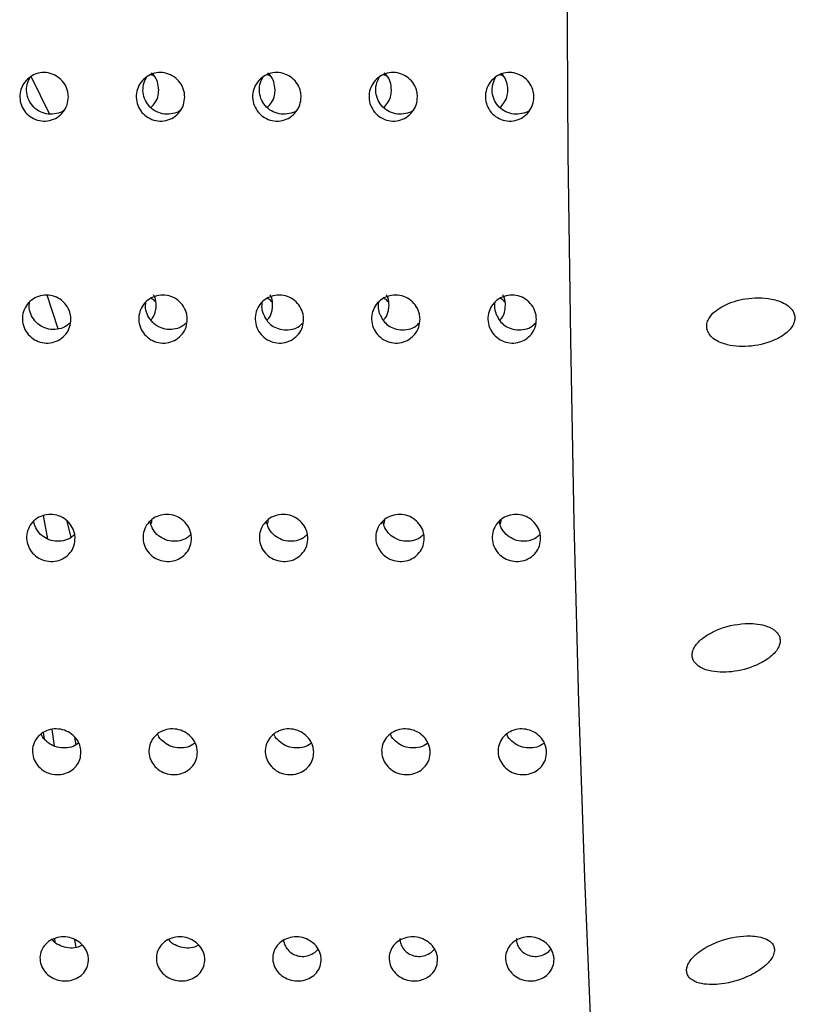
# Model space of a CAD drawing. Units: millimetres. Extents: x 0 to 420, y 0 to 297.
# Drawn here: x 132 to 133, y 141 to 142 of the extents above; entities that cross this region are included whole.
import ezdxf

# ---------------------------------------------------------------- set-up
doc = ezdxf.new("R2010")
doc.units = ezdxf.units.MM
doc.linetypes.add('SLD-Continua', pattern=[0])

msp = doc.modelspace()

# ---------------------------------------------------------------- linework, layer by layer
at = {"color": 7, "linetype": 'SLD-Continua', "lineweight": 25}
for p, q in [((131.93483, 142.14722), (131.95398, 142.10848)), ((131.96296, 141.88768), (131.95169, 141.92232)), ((132.17708, 141.89659), (132.17726, 141.89695)), ((131.94753, 141.69598), (131.95203, 141.6719)), ((131.97608, 141.67351), (131.9721, 141.69014)), ((132.05889, 141.68994), (132.0577, 141.69099)), ((132.17843, 141.68994), (132.17724, 141.69099)), ((132.29797, 141.68994), (132.29678, 141.69099)), ((132.41752, 141.68994), (132.41633, 141.69099)), ((131.94891, 141.46655), (131.94792, 141.47313)), ((131.95618, 141.47614), (131.95872, 141.45932)), ((131.98121, 141.46058), (131.9798, 141.46814)), ((131.95903, 141.26146), (131.9595, 141.2577)), ((131.98126, 141.25227), (131.98006, 141.26017)), ((132.19459, 141.25806), (132.19509, 141.26078))]:
    msp.add_line(p, q, dxfattribs=at)
at = {"color": 7, "linetype": 'SLD-Continua', "lineweight": 25, "flags": 128}
msp.add_lwpolyline([(132.72716, 139.71963), (132.71554, 139.71626), (132.69874, 139.7233), (132.68204, 139.74439), (132.66551, 139.77942), (132.64925, 139.82819), (132.63334, 139.89045), (132.61787, 139.96587), (132.60292, 140.05405), (132.58858, 140.1545), (132.57491, 140.26671), (132.56199, 140.39006), (132.54989, 140.5239), (132.53868, 140.66752), (132.5284, 140.82015), (132.51913, 140.98097), (132.51091, 141.14914), (132.50377, 141.32374), (132.49777, 141.50385), (132.49293, 141.68851), (132.48927, 141.87673), (132.48682, 142.06752), (132.4856, 142.25984), (132.4856, 142.45267), (132.48682, 142.645), (132.48927, 142.83578), (132.49293, 143.024), (132.49777, 143.20866), (132.50377, 143.38877), (132.51091, 143.56338), (132.51913, 143.73154), (132.5284, 143.89236), (132.53868, 144.04499), (132.54989, 144.18861), (132.56199, 144.32245), (132.57491, 144.44581), (132.58858, 144.55801), (132.60292, 144.65847), (132.61787, 144.74664), (132.63334, 144.82206), (132.64925, 144.88432), (132.66551, 144.9331), (132.68204, 144.96812), (132.69874, 144.98921), (132.71554, 144.99626), (132.72716, 144.99289)], dxfattribs=at)
at = {"color": 7, "linetype": 'SLD-Continua', "lineweight": 25}
for points, knots in [([(131.97328, 142.12616), (131.97303, 142.12336), (131.97252, 142.11777), (131.96829, 142.11031), (131.96201, 142.10465), (131.95414, 142.10141), (131.94564, 142.10096), (131.93744, 142.10335), (131.93048, 142.10832), (131.92552, 142.11529), (131.92316, 142.1235), (131.92363, 142.132), (131.9269, 142.13985), (131.93259, 142.14616), (131.94006, 142.15021), (131.94847, 142.15156), (131.95686, 142.15003), (131.96431, 142.14582), (131.96991, 142.13939), (131.97284, 142.13245), (131.97316, 142.12791), (131.97328, 142.12616)], [0, 0, 0, 0, 0.053688, 0.1073646, 0.16107, 0.2147475, 0.2684512, 0.3221322, 0.3758039, 0.4295065, 0.4831894, 0.5368757, 0.5905717, 0.6442428, 0.6979541, 0.751643, 0.8053105, 0.8590062, 0.9126869, 0.9663843, 1, 1, 1, 1]), ([(131.96874, 142.11207), (131.96873, 142.11206), (131.96667, 142.11017), (131.96095, 142.10856), (131.95263, 142.10789), (131.94438, 142.11034), (131.93742, 142.11528), (131.93246, 142.12227), (131.93013, 142.13045), (131.93047, 142.13902), (131.93297, 142.14402), (131.93422, 142.14651)], [0, 0, 0, 0, 0.0010679, 0.1260244, 0.2510409, 0.3760039, 0.5010008, 0.6259743, 0.7509624, 0.8759425, 1, 1, 1, 1]), ([(132.09282, 142.12616), (132.09257, 142.12336), (132.09206, 142.11777), (132.08783, 142.11031), (132.08155, 142.10465), (132.07369, 142.10141), (132.06518, 142.10096), (132.05698, 142.10335), (132.05002, 142.10832), (132.04506, 142.11529), (132.0427, 142.1235), (132.04317, 142.132), (132.04644, 142.13985), (132.05213, 142.14616), (132.0596, 142.15021), (132.06801, 142.15156), (132.0764, 142.15003), (132.08385, 142.14582), (132.08946, 142.13939), (132.09239, 142.13245), (132.0927, 142.12791), (132.09282, 142.12616)], [0, 0, 0, 0, 0.0536881, 0.1073646, 0.1610701, 0.2147476, 0.2684514, 0.3221323, 0.375804, 0.4295067, 0.4831896, 0.536876, 0.590572, 0.6442431, 0.6979544, 0.7516433, 0.8053106, 0.8590063, 0.912687, 0.9663843, 1, 1, 1, 1]), ([(132.08829, 142.11207), (132.08827, 142.11206), (132.08621, 142.11017), (132.08049, 142.10856), (132.07217, 142.10789), (132.06392, 142.11034), (132.05697, 142.11528), (132.05201, 142.12227), (132.04967, 142.13045), (132.05001, 142.13902), (132.05252, 142.14402), (132.05376, 142.14651)], [0, 0, 0, 0, 0.0010679, 0.12602552, 0.25104202, 0.37600452, 0.50100149, 0.62597497, 0.75096309, 0.87594242, 1, 1, 1, 1]), ([(132.06159, 142.14724), (132.06157, 142.14725), (132.06058, 142.14813), (132.05925, 142.14846), (132.05794, 142.14877)], [0, 0, 0, 0, 0.0208051, 1, 1, 1, 1]), ([(132.06613, 142.13314), (132.06586, 142.13591), (132.0653, 142.14146), (132.06229, 142.14758), (132.05944, 142.14996), (132.05872, 142.15055)], [0, 0, 0, 0, 0.4285833, 0.8571656, 1, 1, 1, 1]), ([(132.21237, 142.12616), (132.21211, 142.12336), (132.2116, 142.11777), (132.20738, 142.11031), (132.2011, 142.10465), (132.19323, 142.10141), (132.18473, 142.10096), (132.17653, 142.10335), (132.16956, 142.10832), (132.16461, 142.11529), (132.16225, 142.1235), (132.16271, 142.132), (132.16599, 142.13985), (132.17168, 142.14616), (132.17915, 142.15021), (132.18755, 142.15156), (132.19594, 142.15003), (132.20339, 142.14582), (132.209, 142.13939), (132.21193, 142.13245), (132.21224, 142.12791), (132.21237, 142.12616)], [0, 0, 0, 0, 0.0536884, 0.1073653, 0.1610716, 0.2147494, 0.2684535, 0.3221346, 0.3758066, 0.4295096, 0.4831928, 0.5368795, 0.5905754, 0.6442676, 0.6979522, 0.7516418, 0.8053094, 0.8590054, 0.9126865, 0.966384, 1, 1, 1, 1]), ([(132.20783, 142.11207), (132.20781, 142.11206), (132.20575, 142.11017), (132.20004, 142.10856), (132.19171, 142.10789), (132.18346, 142.11034), (132.17651, 142.11528), (132.17155, 142.12227), (132.16921, 142.13045), (132.16955, 142.13902), (132.17206, 142.14402), (132.17331, 142.14651)], [0, 0, 0, 0, 0.0010668, 0.1260245, 0.2510412, 0.3760038, 0.5010009, 0.6259745, 0.7509628, 0.8759423, 1, 1, 1, 1]), ([(132.18114, 142.14724), (132.18112, 142.14725), (132.18013, 142.14813), (132.17879, 142.14846), (132.17748, 142.14877)], [0, 0, 0, 0, 0.0208049, 1, 1, 1, 1]), ([(132.18568, 142.13314), (132.1854, 142.13591), (132.18484, 142.14146), (132.18183, 142.14758), (132.17898, 142.14996), (132.17827, 142.15055)], [0, 0, 0, 0, 0.4286589, 0.8573199, 1, 1, 1, 1]), ([(132.33191, 142.12616), (132.33165, 142.12336), (132.33115, 142.11777), (132.32692, 142.11031), (132.32064, 142.10465), (132.31277, 142.10141), (132.30427, 142.10097), (132.29607, 142.10335), (132.28911, 142.10832), (132.28415, 142.11529), (132.28179, 142.1235), (132.28225, 142.132), (132.28553, 142.13985), (132.29122, 142.14616), (132.29869, 142.15021), (132.3071, 142.15156), (132.31549, 142.15003), (132.32294, 142.14582), (132.32854, 142.13939), (132.33147, 142.13245), (132.33179, 142.12791), (132.33191, 142.12616)], [0, 0, 0, 0, 0.0536888, 0.1073653, 0.1610717, 0.2147496, 0.2684234, 0.3221338, 0.3758059, 0.429509, 0.4831922, 0.5368787, 0.590575, 0.6442673, 0.6979519, 0.7516412, 0.8053092, 0.8590053, 0.9126864, 0.966384, 1, 1, 1, 1]), ([(132.32737, 142.11207), (132.32736, 142.11206), (132.32529, 142.11017), (132.31958, 142.10856), (132.31125, 142.10789), (132.30301, 142.11034), (132.29605, 142.11528), (132.29109, 142.12227), (132.28876, 142.13045), (132.28909, 142.13902), (132.2916, 142.14402), (132.29286, 142.14651)], [0, 0, 0, 0, 0.0010667, 0.126021, 0.2510341, 0.3759933, 0.500987, 0.6259571, 0.7509419, 0.8759186, 1, 1, 1, 1]), ([(132.30068, 142.14724), (132.30066, 142.14725), (132.29967, 142.14813), (132.29833, 142.14846), (132.29702, 142.14877)], [0, 0, 0, 0, 0.0208051, 1, 1, 1, 1]), ([(132.30522, 142.13314), (132.30494, 142.13591), (132.30439, 142.14146), (132.30138, 142.14758), (132.29853, 142.14996), (132.29781, 142.15055)], [0, 0, 0, 0, 0.4286605, 0.8573199, 1, 1, 1, 1]), ([(132.45145, 142.12616), (132.4512, 142.12336), (132.45069, 142.11776), (132.44646, 142.11031), (132.44019, 142.10465), (132.43232, 142.10141), (132.42381, 142.10096), (132.41561, 142.10335), (132.40865, 142.10832), (132.4037, 142.11529), (132.40133, 142.1235), (132.40181, 142.132), (132.40507, 142.13985), (132.41076, 142.14616), (132.41823, 142.15021), (132.42664, 142.15156), (132.43503, 142.15003), (132.44248, 142.14582), (132.44809, 142.13939), (132.45101, 142.13245), (132.45133, 142.12791), (132.45145, 142.12616)], [0, 0, 0, 0, 0.0536892, 0.1073664, 0.1610509, 0.2147576, 0.2684321, 0.3221432, 0.3758161, 0.4295023, 0.4831947, 0.5368839, 0.5905693, 0.6442618, 0.6979477, 0.7516377, 0.8053064, 0.8590032, 0.912685, 0.9663836, 1, 1, 1, 1]), ([(132.44692, 142.11207), (132.4469, 142.11206), (132.44476, 142.11026), (132.43916, 142.10852), (132.43079, 142.1079), (132.42255, 142.11034), (132.41559, 142.11529), (132.41064, 142.12227), (132.4083, 142.13045), (132.40864, 142.13902), (132.41115, 142.14402), (132.4124, 142.14651)], [0, 0, 0, 0, 0.0011208, 0.1260673, 0.2510738, 0.3760267, 0.5010137, 0.6259771, 0.7509552, 0.8759253, 1, 1, 1, 1]), ([(132.42022, 142.14724), (132.4202, 142.14725), (132.41921, 142.14813), (132.41788, 142.14846), (132.41657, 142.14877)], [0, 0, 0, 0, 0.0208049, 1, 1, 1, 1]), ([(132.42477, 142.13314), (132.42449, 142.13591), (132.42393, 142.14146), (132.42092, 142.14758), (132.41807, 142.14996), (132.41736, 142.15055)], [0, 0, 0, 0, 0.4286819, 0.857327, 1, 1, 1, 1]), ([(132.05797, 142.11515), (132.05955, 142.11674), (132.06312, 142.12032), (132.06568, 142.12687), (132.06601, 142.13139), (132.06613, 142.13314)], [0, 0, 0, 0, 0.3286893, 0.7415464, 1, 1, 1, 1]), ([(132.17751, 142.11515), (132.17909, 142.11674), (132.18266, 142.12032), (132.18522, 142.12687), (132.18555, 142.13139), (132.18568, 142.13314)], [0, 0, 0, 0, 0.3286895, 0.7415464, 1, 1, 1, 1]), ([(132.29706, 142.11515), (132.29864, 142.11674), (132.30221, 142.12032), (132.30476, 142.12687), (132.30509, 142.13139), (132.30522, 142.13314)], [0, 0, 0, 0, 0.3286893, 0.7415464, 1, 1, 1, 1]), ([(132.4166, 142.11515), (132.41818, 142.11674), (132.42175, 142.12032), (132.4243, 142.12687), (132.42464, 142.13139), (132.42477, 142.13314)], [0, 0, 0, 0, 0.3286805, 0.7415271, 1, 1, 1, 1]), ([(131.9759, 141.89782), (131.97567, 141.89506), (131.9752, 141.88952), (131.97103, 141.88216), (131.96479, 141.87656), (131.95695, 141.87336), (131.94845, 141.87292), (131.94023, 141.87528), (131.93323, 141.88019), (131.92823, 141.88708), (131.92579, 141.89519), (131.92621, 141.90359), (131.92941, 141.91136), (131.93506, 141.9176), (131.9425, 141.92161), (131.95089, 141.92294), (131.9593, 141.92143), (131.96678, 141.91726), (131.97243, 141.9109), (131.97541, 141.90404), (131.97577, 141.89955), (131.9759, 141.89782)], [0, 0, 0, 0, 0.0536883, 0.1073734, 0.1610745, 0.2147532, 0.2684479, 0.3221375, 0.3758157, 0.4295037, 0.483196, 0.5368837, 0.5905711, 0.6442591, 0.6979528, 0.7516144, 0.8053011, 0.8590082, 0.9126894, 0.966383, 1, 1, 1, 1]), ([(132.09544, 141.89782), (132.09521, 141.89506), (132.09475, 141.88952), (132.09057, 141.88216), (132.08434, 141.87656), (132.07649, 141.87336), (132.06799, 141.87292), (132.05978, 141.87528), (132.05277, 141.88019), (132.04777, 141.88708), (132.04534, 141.89519), (132.04575, 141.90359), (132.04896, 141.91136), (132.0546, 141.9176), (132.06204, 141.92161), (132.07044, 141.92294), (132.07884, 141.92143), (132.08632, 141.91726), (132.09198, 141.9109), (132.09496, 141.90404), (132.09531, 141.89955), (132.09544, 141.89782)], [0, 0, 0, 0, 0.0536881, 0.107373, 0.1610739, 0.2147524, 0.2684469, 0.3221363, 0.3758142, 0.429502, 0.4831946, 0.5368821, 0.5905693, 0.6442571, 0.6979506, 0.7516419, 0.8053284, 0.8590087, 0.9126897, 0.9663832, 1, 1, 1, 1]), ([(132.0636, 141.91172), (132.06349, 141.91454), (132.06334, 141.91845), (132.06135, 141.92173), (132.0608, 141.92264)], [0, 0, 0, 0, 0.7231059, 1, 1, 1, 1]), ([(132.21499, 141.89782), (132.21476, 141.89506), (132.21429, 141.88952), (132.21011, 141.88216), (132.20388, 141.87656), (132.19604, 141.87336), (132.18754, 141.87292), (132.17932, 141.87528), (132.17232, 141.88019), (132.16732, 141.88708), (132.16488, 141.89519), (132.16529, 141.90359), (132.1685, 141.91136), (132.17414, 141.9176), (132.18158, 141.92161), (132.18998, 141.92294), (132.19839, 141.92143), (132.20586, 141.91726), (132.21152, 141.9109), (132.2145, 141.90404), (132.21485, 141.89955), (132.21499, 141.89782)], [0, 0, 0, 0, 0.0536881, 0.1073738, 0.1610741, 0.2147526, 0.2684472, 0.3221366, 0.3758145, 0.4295023, 0.483195, 0.5368826, 0.590569, 0.6442569, 0.6979505, 0.7516422, 0.8053286, 0.8590088, 0.9126896, 0.9663831, 1, 1, 1, 1]), ([(132.18314, 141.91172), (132.18303, 141.91454), (132.18289, 141.91845), (132.1809, 141.92173), (132.18035, 141.92264)], [0, 0, 0, 0, 0.7231046, 1, 1, 1, 1]), ([(132.33453, 141.89782), (132.3343, 141.89506), (132.33383, 141.88952), (132.32966, 141.88216), (132.32342, 141.87656), (132.31558, 141.87336), (132.30708, 141.87292), (132.29886, 141.87528), (132.29186, 141.88019), (132.28686, 141.88708), (132.28442, 141.89519), (132.28484, 141.90359), (132.28804, 141.91136), (132.29369, 141.9176), (132.30113, 141.92161), (132.30952, 141.92294), (132.31793, 141.92143), (132.32541, 141.91726), (132.33106, 141.9109), (132.33404, 141.90404), (132.33439, 141.89955), (132.33453, 141.89782)], [0, 0, 0, 0, 0.0536881, 0.1073738, 0.1610748, 0.2147534, 0.2684476, 0.322137, 0.3758149, 0.4295028, 0.4831955, 0.536883, 0.5905695, 0.6442574, 0.697951, 0.7516423, 0.8053289, 0.8590092, 0.9126902, 0.9663837, 1, 1, 1, 1]), ([(132.30268, 141.91172), (132.30258, 141.91454), (132.30243, 141.91845), (132.30044, 141.92173), (132.29989, 141.92264)], [0, 0, 0, 0, 0.7232454, 1, 1, 1, 1]), ([(132.45407, 141.89782), (132.45384, 141.89506), (132.45338, 141.88952), (132.4492, 141.88216), (132.44297, 141.87656), (132.43512, 141.87336), (132.42662, 141.87292), (132.41841, 141.87528), (132.4114, 141.88019), (132.4064, 141.88708), (132.40396, 141.89519), (132.40438, 141.90359), (132.40759, 141.91136), (132.41323, 141.9176), (132.42067, 141.92161), (132.42907, 141.92294), (132.43747, 141.92143), (132.44495, 141.91726), (132.45061, 141.9109), (132.45358, 141.90404), (132.45394, 141.89955), (132.45407, 141.89782)], [0, 0, 0, 0, 0.0536881, 0.1073731, 0.1610741, 0.2147526, 0.2684471, 0.3221364, 0.3758144, 0.4295022, 0.4831949, 0.5368818, 0.590569, 0.6442568, 0.6979504, 0.7516417, 0.8053283, 0.8590086, 0.9126896, 0.9663831, 1, 1, 1, 1]), ([(132.42223, 141.91172), (132.42212, 141.91454), (132.42197, 141.91845), (132.41999, 141.92173), (132.41944, 141.92264)], [0, 0, 0, 0, 0.7232441, 1, 1, 1, 1]), ([(131.97536, 141.89439), (131.9741, 141.89313), (131.97088, 141.88992), (131.96377, 141.88731), (131.95533, 141.8868), (131.9471, 141.88918), (131.94008, 141.89408), (131.93516, 141.90096), (131.93268, 141.90835), (131.93321, 141.9131), (131.93343, 141.91509)], [0, 0, 0, 0, 0.0875299, 0.2232358, 0.3589804, 0.4947106, 0.6304115, 0.7661373, 0.9018789, 1, 1, 1, 1]), ([(132.09491, 141.89439), (132.09364, 141.89313), (132.09042, 141.88992), (132.08331, 141.88731), (132.07487, 141.8868), (132.06664, 141.88918), (132.05962, 141.89408), (132.0547, 141.90096), (132.05223, 141.90835), (132.05275, 141.9131), (132.05297, 141.91509)], [0, 0, 0, 0, 0.0875298, 0.2232369, 0.3589813, 0.4947111, 0.6304117, 0.7661374, 0.9018773, 1, 1, 1, 1]), ([(132.05807, 141.89703), (132.05865, 141.89763), (132.06117, 141.90026), (132.06305, 141.90555), (132.06344, 141.91), (132.0636, 141.91172)], [0, 0, 0, 0, 0.1556842, 0.6748427, 1, 1, 1, 1]), ([(132.06305, 141.91516), (132.06187, 141.91656), (132.06049, 141.91819), (132.05854, 141.91894), (132.05827, 141.91904)], [0, 0, 0, 0, 0.8610892, 1, 1, 1, 1]), ([(132.17726, 141.89695), (132.17632, 141.89833), (132.17383, 141.902), (132.17178, 141.90836), (132.17229, 141.9131), (132.17251, 141.91509)], [0, 0, 0, 0, 0.2573246, 0.6883947, 1, 1, 1, 1]), ([(132.17726, 141.89663), (132.17797, 141.89736), (132.18063, 141.90011), (132.1826, 141.90554), (132.18299, 141.91), (132.18314, 141.91172)], [0, 0, 0, 0, 0.1825529, 0.6851911, 1, 1, 1, 1]), ([(132.1826, 141.91516), (132.18141, 141.91656), (132.18003, 141.91819), (132.17808, 141.91894), (132.17781, 141.91904)], [0, 0, 0, 0, 0.8610822, 1, 1, 1, 1]), ([(132.29367, 141.90222), (132.29283, 141.9045), (132.29129, 141.9087), (132.29181, 141.91309), (132.29205, 141.91509)], [0, 0, 0, 0, 0.544288, 1, 1, 1, 1]), ([(132.29678, 141.89661), (132.2975, 141.89735), (132.30016, 141.9001), (132.30215, 141.90554), (132.30253, 141.91), (132.30268, 141.91172)], [0, 0, 0, 0, 0.1843643, 0.6859509, 1, 1, 1, 1]), ([(132.30214, 141.91516), (132.30095, 141.91656), (132.29958, 141.91819), (132.29763, 141.91894), (132.29736, 141.91904)], [0, 0, 0, 0, 0.8610892, 1, 1, 1, 1]), ([(132.41321, 141.90222), (132.41237, 141.9045), (132.41083, 141.9087), (132.41136, 141.91309), (132.4116, 141.91509)], [0, 0, 0, 0, 0.5442786, 1, 1, 1, 1]), ([(132.41632, 141.89661), (132.41704, 141.89735), (132.41971, 141.9001), (132.42169, 141.90554), (132.42208, 141.91), (132.42223, 141.91172)], [0, 0, 0, 0, 0.1843627, 0.6859512, 1, 1, 1, 1]), ([(132.42168, 141.91516), (132.4205, 141.91656), (132.41912, 141.91819), (132.41717, 141.91894), (132.4169, 141.91904)], [0, 0, 0, 0, 0.8610822, 1, 1, 1, 1]), ([(132.62953, 141.88642), (132.63029, 141.88475), (132.63213, 141.88068), (132.63918, 141.87507), (132.65347, 141.86968), (132.67552, 141.869), (132.69722, 141.87451), (132.71093, 141.88321), (132.71674, 141.88985), (132.7192, 141.89495), (132.7197, 141.89989), (132.71865, 141.90441), (132.71543, 141.90939), (132.70784, 141.91511), (132.69192, 141.92018), (132.67008, 141.92004), (132.6507, 141.91441), (132.63874, 141.90709), (132.63295, 141.90155), (132.62968, 141.8957), (132.62859, 141.89075), (132.62924, 141.88775), (132.62953, 141.88642)], [0, 0, 0, 0, 0.0239816, 0.0585221, 0.12092, 0.23573, 0.3580044, 0.4176386, 0.4430138, 0.468625, 0.486307, 0.5039919, 0.5273918, 0.564399, 0.6332385, 0.7567748, 0.860668, 0.8997913, 0.9391709, 0.960793, 0.9826079, 1, 1, 1, 1]), ([(132.29367, 141.90222), (132.29438, 141.90058), (132.29596, 141.89694), (132.3004, 141.89207), (132.30667, 141.88824), (132.31443, 141.8863), (132.3227, 141.88698), (132.32963, 141.88961), (132.33275, 141.89289), (132.33395, 141.89415)], [0, 0, 0, 0, 0.1115485, 0.2485087, 0.3913777, 0.5549774, 0.7253817, 0.8944781, 1, 1, 1, 1]), ([(132.41321, 141.90222), (132.41392, 141.90058), (132.41551, 141.89694), (132.41995, 141.89207), (132.42622, 141.88824), (132.43397, 141.8863), (132.44225, 141.88698), (132.44917, 141.88961), (132.4523, 141.89289), (132.4535, 141.89415)], [0, 0, 0, 0, 0.1115487, 0.248509, 0.3913781, 0.554978, 0.7253826, 0.8944792, 1, 1, 1, 1]), ([(132.17708, 141.89659), (132.17831, 141.89512), (132.18106, 141.89185), (132.18716, 141.88826), (132.19488, 141.8863), (132.20316, 141.88698), (132.21008, 141.88961), (132.21321, 141.89289), (132.21441, 141.89415)], [0, 0, 0, 0, 0.134251, 0.2988454, 0.487323, 0.6836403, 0.878352, 1, 1, 1, 1]), ([(131.98025, 141.67297), (131.98003, 141.67026), (131.97961, 141.66483), (131.97549, 141.65761), (131.9693, 141.65213), (131.96148, 141.64899), (131.95298, 141.64856), (131.94475, 141.65087), (131.9377, 141.65568), (131.93265, 141.66244), (131.93016, 141.67039), (131.93051, 141.67863), (131.93366, 141.68625), (131.93925, 141.69237), (131.94666, 141.69631), (131.95505, 141.69761), (131.96346, 141.69614), (131.97098, 141.69204), (131.97668, 141.6858), (131.97971, 141.67907), (131.9801, 141.67467), (131.98025, 141.67297)], [0, 0, 0, 0, 0.0536873, 0.1073766, 0.1610703, 0.2147474, 0.2684313, 0.3221295, 0.3758172, 0.4295103, 0.4831964, 0.5368842, 0.5905695, 0.6442505, 0.6979486, 0.7516411, 0.8053163, 0.8590101, 0.912693, 0.966383, 1, 1, 1, 1]), ([(131.97975, 141.67673), (131.97848, 141.67548), (131.97528, 141.67231), (131.96817, 141.66975), (131.95973, 141.66925), (131.95147, 141.67158), (131.94449, 141.67639), (131.93947, 141.68278), (131.93827, 141.68773), (131.93772, 141.69001)], [0, 0, 0, 0, 0.1001548, 0.2539018, 0.40759, 0.5612336, 0.7149298, 0.8686362, 1, 1, 1, 1]), ([(132.09979, 141.67297), (132.09958, 141.67026), (132.09915, 141.66483), (132.09503, 141.65761), (132.08884, 141.65213), (132.08102, 141.64899), (132.07253, 141.64856), (132.06429, 141.65087), (132.05725, 141.65568), (132.0522, 141.66244), (132.0497, 141.67038), (132.05005, 141.67863), (132.0532, 141.68625), (132.05879, 141.69237), (132.0662, 141.69631), (132.07459, 141.69761), (132.08301, 141.69614), (132.09052, 141.69204), (132.09622, 141.6858), (132.09925, 141.67907), (132.09964, 141.67467), (132.09979, 141.67297)], [0, 0, 0, 0, 0.0536877, 0.1073776, 0.1610717, 0.2147493, 0.2684337, 0.3221324, 0.3758205, 0.4294955, 0.4831918, 0.5368791, 0.5905659, 0.6442474, 0.697946, 0.7516389, 0.8053146, 0.8590089, 0.9126922, 0.9663827, 1, 1, 1, 1]), ([(132.09929, 141.67673), (132.09803, 141.67548), (132.09482, 141.67231), (132.08771, 141.66975), (132.07928, 141.66925), (132.07101, 141.67158), (132.06403, 141.67639), (132.05901, 141.68278), (132.05782, 141.68773), (132.05726, 141.69001)], [0, 0, 0, 0, 0.1001573, 0.2539023, 0.4075904, 0.5612339, 0.71493, 0.8686363, 1, 1, 1, 1]), ([(132.05812, 141.68728), (132.05834, 141.68772), (132.05907, 141.68922), (132.05913, 141.69088), (132.05917, 141.69205)], [0, 0, 0, 0, 0.2984058, 1, 1, 1, 1]), ([(132.21933, 141.67297), (132.21912, 141.67026), (132.2187, 141.66483), (132.21457, 141.65761), (132.20838, 141.65213), (132.20057, 141.64899), (132.19207, 141.64856), (132.18383, 141.65087), (132.17679, 141.65568), (132.17174, 141.66244), (132.16924, 141.67038), (132.16959, 141.67863), (132.17274, 141.68625), (132.17834, 141.69237), (132.18575, 141.69631), (132.19414, 141.69761), (132.20255, 141.69614), (132.21006, 141.69204), (132.21577, 141.6858), (132.2188, 141.67907), (132.21918, 141.67467), (132.21933, 141.67297)], [0, 0, 0, 0, 0.0536867, 0.1073776, 0.1610718, 0.2147487, 0.2684331, 0.3221319, 0.37582, 0.429495, 0.4831914, 0.5368787, 0.5905655, 0.644247, 0.6979456, 0.7516386, 0.8053143, 0.8590088, 0.9126921, 0.9663826, 1, 1, 1, 1]), ([(132.21884, 141.67673), (132.21757, 141.67548), (132.21436, 141.67231), (132.20725, 141.66975), (132.19882, 141.66925), (132.19055, 141.67158), (132.18358, 141.67639), (132.17856, 141.68278), (132.17736, 141.68773), (132.17681, 141.69001)], [0, 0, 0, 0, 0.1001572, 0.253904, 0.4075909, 0.5612343, 0.7149303, 0.8686364, 1, 1, 1, 1]), ([(132.17767, 141.68728), (132.17788, 141.68772), (132.17861, 141.68922), (132.17867, 141.69088), (132.17871, 141.69205)], [0, 0, 0, 0, 0.2984189, 1, 1, 1, 1]), ([(132.33888, 141.67297), (132.33866, 141.67026), (132.33824, 141.66483), (132.33412, 141.65761), (132.32793, 141.65213), (132.32011, 141.64899), (132.31161, 141.64856), (132.30338, 141.65087), (132.29633, 141.65568), (132.29128, 141.66244), (132.28879, 141.67039), (132.28914, 141.67863), (132.29229, 141.68625), (132.29788, 141.69237), (132.30529, 141.69631), (132.31368, 141.69761), (132.32209, 141.69614), (132.32961, 141.69204), (132.33531, 141.6858), (132.33834, 141.67907), (132.33873, 141.67467), (132.33888, 141.67297)], [0, 0, 0, 0, 0.0536869, 0.1073781, 0.1610502, 0.2147552, 0.2684402, 0.3221392, 0.3758278, 0.429503, 0.4831898, 0.5368771, 0.5905642, 0.6442459, 0.6979447, 0.7516374, 0.8053136, 0.8590083, 0.9126918, 0.9663825, 1, 1, 1, 1]), ([(132.33838, 141.67673), (132.33711, 141.67548), (132.33391, 141.67231), (132.3268, 141.66975), (132.31836, 141.66925), (132.3101, 141.67158), (132.30312, 141.67639), (132.2981, 141.68278), (132.29691, 141.68773), (132.29636, 141.69001)], [0, 0, 0, 0, 0.1001591, 0.2538291, 0.4076068, 0.5612531, 0.7149528, 0.8686619, 1, 1, 1, 1]), ([(132.29721, 141.68728), (132.29743, 141.68772), (132.29815, 141.68922), (132.29821, 141.69088), (132.29825, 141.69205)], [0, 0, 0, 0, 0.2984145, 1, 1, 1, 1]), ([(132.45842, 141.67297), (132.45821, 141.67026), (132.45778, 141.66483), (132.45366, 141.65761), (132.44747, 141.65213), (132.43965, 141.64899), (132.43116, 141.64856), (132.42292, 141.65087), (132.41588, 141.65568), (132.41083, 141.66244), (132.40834, 141.67039), (132.40868, 141.67863), (132.41183, 141.68625), (132.41742, 141.69237), (132.42483, 141.69631), (132.43322, 141.69761), (132.44164, 141.69614), (132.44915, 141.69204), (132.45485, 141.6858), (132.45788, 141.67907), (132.45827, 141.67467), (132.45842, 141.67297)], [0, 0, 0, 0, 0.0536874, 0.1073789, 0.1610514, 0.2147568, 0.2684423, 0.3221416, 0.3758053, 0.4294996, 0.4831868, 0.5368745, 0.5905609, 0.644243, 0.6979423, 0.7516358, 0.8053123, 0.8590072, 0.9126911, 0.9663822, 1, 1, 1, 1]), ([(132.45792, 141.67673), (132.45666, 141.67548), (132.45345, 141.67231), (132.44634, 141.66975), (132.43791, 141.66925), (132.42964, 141.67158), (132.42266, 141.67639), (132.41764, 141.68278), (132.41645, 141.68773), (132.4159, 141.69001)], [0, 0, 0, 0, 0.1001566, 0.2538268, 0.4076046, 0.561251, 0.71495, 0.8686593, 1, 1, 1, 1]), ([(132.41675, 141.68728), (132.41697, 141.68772), (132.4177, 141.68922), (132.41775, 141.69088), (132.4178, 141.69205)], [0, 0, 0, 0, 0.2984189, 1, 1, 1, 1]), ([(132.61631, 141.54553), (132.61818, 141.54362), (132.623, 141.53872), (132.63745, 141.53473), (132.65835, 141.53494), (132.67969, 141.54119), (132.69388, 141.54992), (132.70048, 141.55671), (132.70353, 141.56188), (132.70468, 141.56673), (132.70422, 141.57092), (132.70215, 141.57518), (132.6972, 141.5799), (132.68585, 141.58465), (132.66557, 141.58602), (132.64474, 141.58143), (132.62851, 141.57308), (132.62066, 141.56684), (132.61594, 141.5604), (132.61401, 141.55536), (132.61396, 141.55068), (132.615, 141.54757), (132.61599, 141.54602), (132.61631, 141.54553)], [0, 0, 0, 0, 0.03795596, 0.09755689, 0.20774501, 0.32612816, 0.38861114, 0.41863994, 0.44357422, 0.46203912, 0.48056506, 0.49810461, 0.52688645, 0.57673985, 0.67186609, 0.80743444, 0.85763995, 0.90814403, 0.93204885, 0.95618535, 0.97398558, 0.99176229, 1, 1, 1, 1]), ([(131.98628, 141.45332), (131.98609, 141.45068), (131.9857, 141.4454), (131.98164, 141.43838), (131.97549, 141.43305), (131.9677, 141.43), (131.9592, 141.42958), (131.95095, 141.43183), (131.94387, 141.4365), (131.93877, 141.44307), (131.93621, 141.4508), (131.9365, 141.45883), (131.93959, 141.46624), (131.94514, 141.4722), (131.95252, 141.47604), (131.9609, 141.47731), (131.96933, 141.47587), (131.97687, 141.47188), (131.98262, 141.46581), (131.9857, 141.45925), (131.98612, 141.45497), (131.98628, 141.45332)], [0, 0, 0, 0, 0.0536872, 0.1073666, 0.1610707, 0.2147433, 0.2684485, 0.3221306, 0.3758083, 0.4294931, 0.4831881, 0.5368743, 0.5905582, 0.6442494, 0.6979501, 0.7516138, 0.8053111, 0.8589973, 0.9126872, 0.9663813, 1, 1, 1, 1]), ([(132.10583, 141.45332), (132.10563, 141.45068), (132.10525, 141.4454), (132.10119, 141.43838), (132.09503, 141.43305), (132.08724, 141.43), (132.07875, 141.42958), (132.07049, 141.43183), (132.06342, 141.4365), (132.05831, 141.44307), (132.05576, 141.4508), (132.05604, 141.45883), (132.05913, 141.46624), (132.06468, 141.4722), (132.07206, 141.47604), (132.08044, 141.47731), (132.08887, 141.47587), (132.09641, 141.47188), (132.10216, 141.46581), (132.10524, 141.45925), (132.10566, 141.45497), (132.10583, 141.45332)], [0, 0, 0, 0, 0.0536885, 0.1073679, 0.161071, 0.2147437, 0.2684488, 0.322131, 0.3758087, 0.4294935, 0.4831885, 0.5368748, 0.5905586, 0.6442488, 0.6979504, 0.7516141, 0.8053114, 0.858998, 0.9126872, 0.9663813, 1, 1, 1, 1]), ([(132.22537, 141.45332), (132.22518, 141.45068), (132.22479, 141.4454), (132.22073, 141.43838), (132.21458, 141.43305), (132.20678, 141.43), (132.19829, 141.42958), (132.19003, 141.43183), (132.18296, 141.4365), (132.17786, 141.44307), (132.1753, 141.4508), (132.17559, 141.45883), (132.17868, 141.46624), (132.18423, 141.4722), (132.19161, 141.47604), (132.19999, 141.47731), (132.20841, 141.47587), (132.21595, 141.47188), (132.22171, 141.46581), (132.22479, 141.45925), (132.22521, 141.45497), (132.22537, 141.45332)], [0, 0, 0, 0, 0.0536885, 0.1073679, 0.161071, 0.2147436, 0.2684488, 0.322131, 0.3758086, 0.4294926, 0.4831888, 0.5368737, 0.5905589, 0.644249, 0.6979506, 0.7516442, 0.8053115, 0.858998, 0.9126872, 0.9663813, 1, 1, 1, 1]), ([(132.34491, 141.45332), (132.34472, 141.45068), (132.34433, 141.4454), (132.34027, 141.43838), (132.33412, 141.43305), (132.32633, 141.43), (132.31783, 141.42958), (132.30958, 141.43183), (132.3025, 141.4365), (132.2974, 141.44307), (132.29484, 141.4508), (132.29513, 141.45883), (132.29822, 141.46624), (132.30377, 141.4722), (132.31115, 141.47604), (132.31953, 141.47731), (132.32796, 141.47587), (132.3355, 141.47188), (132.34125, 141.46581), (132.34433, 141.45925), (132.34475, 141.45497), (132.34491, 141.45332)], [0, 0, 0, 0, 0.0536883, 0.1073675, 0.1610483, 0.2147485, 0.2684232, 0.3221345, 0.3758115, 0.4294961, 0.4831909, 0.536877, 0.590562, 0.6442519, 0.6979524, 0.7516458, 0.8053129, 0.8589989, 0.9126886, 0.9663814, 1, 1, 1, 1]), ([(132.46445, 141.45332), (132.46426, 141.45068), (132.46388, 141.4454), (132.45981, 141.43838), (132.45367, 141.43305), (132.44587, 141.43), (132.43738, 141.42958), (132.42912, 141.43183), (132.42204, 141.4365), (132.41694, 141.44307), (132.41438, 141.4508), (132.41467, 141.45883), (132.41776, 141.46624), (132.42331, 141.4722), (132.4307, 141.47604), (132.43907, 141.47731), (132.4475, 141.47587), (132.45504, 141.47188), (132.46079, 141.46581), (132.46387, 141.45925), (132.46429, 141.45497), (132.46445, 141.45332)], [0, 0, 0, 0, 0.0536869, 0.1073661, 0.161048, 0.2147481, 0.2684223, 0.3221336, 0.375811, 0.4294956, 0.4831903, 0.5368763, 0.5905613, 0.6442512, 0.6979516, 0.7516449, 0.805312, 0.8589979, 0.9126876, 0.9663815, 1, 1, 1, 1]), ([(131.98367, 141.46243), (131.98306, 141.46186), (131.98047, 141.45948), (131.97416, 141.45746), (131.96579, 141.45692), (131.95745, 141.45919), (131.95058, 141.46391), (131.94639, 141.46845), (131.94549, 141.47138), (131.94537, 141.47177)], [0, 0, 0, 0, 0.0573984, 0.2403928, 0.4234946, 0.6065166, 0.7895213, 0.972552, 1, 1, 1, 1]), ([(132.10322, 141.46243), (132.1026, 141.46186), (132.10002, 141.45947), (132.09371, 141.45746), (132.08533, 141.45693), (132.077, 141.45919), (132.07013, 141.46391), (132.06594, 141.46845), (132.06503, 141.47138), (132.06491, 141.47177)], [0, 0, 0, 0, 0.0573259, 0.2404089, 0.4234043, 0.6065234, 0.789525, 0.9725525, 1, 1, 1, 1]), ([(132.22276, 141.46243), (132.22215, 141.46186), (132.21957, 141.45947), (132.21325, 141.45746), (132.20488, 141.45693), (132.19654, 141.45919), (132.18967, 141.46391), (132.18548, 141.46845), (132.18457, 141.47138), (132.18446, 141.47177)], [0, 0, 0, 0, 0.0573225, 0.2404067, 0.4234032, 0.6065235, 0.7895245, 0.9725563, 1, 1, 1, 1]), ([(132.3423, 141.46243), (132.34169, 141.46186), (132.33911, 141.45947), (132.33279, 141.45746), (132.32442, 141.45693), (132.31608, 141.45919), (132.30921, 141.46391), (132.30502, 141.46845), (132.30412, 141.47138), (132.304, 141.47177)], [0, 0, 0, 0, 0.0573224, 0.2404064, 0.4234028, 0.606523, 0.7895238, 0.9725524, 1, 1, 1, 1]), ([(132.46185, 141.46243), (132.46123, 141.46186), (132.45865, 141.45947), (132.45234, 141.45746), (132.44396, 141.45692), (132.43563, 141.45919), (132.42876, 141.46391), (132.42457, 141.46845), (132.42366, 141.47138), (132.42354, 141.47177)], [0, 0, 0, 0, 0.057323, 0.2404116, 0.4234097, 0.6064314, 0.7895217, 0.9725521, 1, 1, 1, 1]), ([(132.60842, 141.23073), (132.60835, 141.22916), (132.60821, 141.22604), (132.61052, 141.22171), (132.6156, 141.21748), (132.62687, 141.21388), (132.647, 141.21416), (132.66777, 141.22015), (132.6841, 141.22936), (132.69199, 141.23594), (132.69667, 141.24241), (132.69853, 141.24726), (132.69854, 141.25164), (132.69706, 141.25556), (132.69319, 141.25966), (132.68425, 141.26368), (132.6665, 141.26516), (132.64494, 141.26075), (132.62656, 141.25207), (132.61633, 141.2442), (132.6111, 141.23797), (132.60896, 141.23348), (132.60853, 141.23128), (132.60842, 141.23073)], [0, 0, 0, 0, 0.020965, 0.0418476, 0.0706585, 0.1201882, 0.2138859, 0.3497576, 0.4009307, 0.452388, 0.4758678, 0.4995595, 0.5171053, 0.5346268, 0.5597136, 0.6008513, 0.6785945, 0.8101055, 0.8925942, 0.9385215, 0.9704816, 0.9926182, 1, 1, 1, 1]), ([(131.99396, 141.24054), (131.99379, 141.238), (131.99344, 141.2329), (131.98944, 141.22614), (131.98332, 141.221), (131.97555, 141.21806), (131.96706, 141.21766), (131.95879, 141.21983), (131.95168, 141.22433), (131.94652, 141.23066), (131.94392, 141.23812), (131.94414, 141.24585), (131.94718, 141.25301), (131.95268, 141.25876), (131.96003, 141.26246), (131.9684, 141.26369), (131.97684, 141.2623), (131.98441, 141.25845), (131.99021, 141.25259), (131.99334, 141.24626), (131.99379, 141.24213), (131.99396, 141.24054)], [0, 0, 0, 0, 0.0536883, 0.1073667, 0.1610751, 0.2147378, 0.268432, 0.3221296, 0.3758025, 0.4295012, 0.4831897, 0.5368759, 0.5905629, 0.6442579, 0.6979556, 0.7516175, 0.8053082, 0.8589912, 0.9126955, 0.9663825, 1, 1, 1, 1]), ([(131.98767, 141.25454), (131.98575, 141.25367), (131.98134, 141.2517), (131.97333, 141.2515), (131.96522, 141.25369), (131.95938, 141.25691), (131.95728, 141.25968), (131.95679, 141.26033)], [0, 0, 0, 0, 0.1905581, 0.4355965, 0.6806516, 0.9255869, 1, 1, 1, 1]), ([(132.11351, 141.24054), (132.11333, 141.238), (132.11299, 141.2329), (132.10898, 141.22614), (132.10287, 141.221), (132.0951, 141.21806), (132.08661, 141.21766), (132.07833, 141.21983), (132.07122, 141.22433), (132.06607, 141.23066), (132.06346, 141.23811), (132.06368, 141.24585), (132.06672, 141.25301), (132.07223, 141.25876), (132.07958, 141.26246), (132.08795, 141.26369), (132.09638, 141.26229), (132.10396, 141.25845), (132.10975, 141.25259), (132.11288, 141.24626), (132.11333, 141.24213), (132.11351, 141.24054)], [0, 0, 0, 0, 0.0536877, 0.107367, 0.1610516, 0.2147414, 0.2684349, 0.3221319, 0.3758042, 0.4295023, 0.4831902, 0.5368741, 0.5905621, 0.6442565, 0.6979525, 0.7516443, 0.8053043, 0.8590136, 0.9126965, 0.9663829, 1, 1, 1, 1]), ([(132.10722, 141.25454), (132.10529, 141.25367), (132.10088, 141.2517), (132.09287, 141.2515), (132.08476, 141.2537), (132.07893, 141.25691), (132.07682, 141.25968), (132.07633, 141.26033)], [0, 0, 0, 0, 0.1905593, 0.4356046, 0.680532, 0.92559, 1, 1, 1, 1]), ([(132.23305, 141.24054), (132.23288, 141.238), (132.23253, 141.2329), (132.22852, 141.22614), (132.22241, 141.221), (132.21464, 141.21806), (132.20615, 141.21766), (132.19788, 141.21983), (132.19077, 141.22433), (132.18561, 141.23066), (132.183, 141.23812), (132.18323, 141.24585), (132.18626, 141.25301), (132.19177, 141.25876), (132.19912, 141.26246), (132.20749, 141.26369), (132.21593, 141.26229), (132.2235, 141.25845), (132.2293, 141.25259), (132.23242, 141.24626), (132.23288, 141.24213), (132.23305, 141.24054)], [0, 0, 0, 0, 0.0536899, 0.1073683, 0.1610535, 0.2147439, 0.268438, 0.3221357, 0.3758086, 0.4295073, 0.4831958, 0.5368812, 0.5905589, 0.6442526, 0.6979503, 0.7516426, 0.8053032, 0.8590132, 0.9126957, 0.9663841, 1, 1, 1, 1]), ([(132.19459, 141.25806), (132.19501, 141.2566), (132.19588, 141.25366), (132.19929, 141.24889), (132.2042, 141.24523), (132.2102, 141.24317), (132.21691, 141.24304), (132.2234, 141.24517), (132.22785, 141.2482), (132.22941, 141.25027), (132.22972, 141.25069)], [0, 0, 0, 0, 0.1336593, 0.2708788, 0.3993369, 0.5311006, 0.6731438, 0.820699, 0.9637334, 1, 1, 1, 1]), ([(132.35259, 141.24054), (132.35242, 141.238), (132.35208, 141.2329), (132.34806, 141.22614), (132.34196, 141.221), (132.33418, 141.21806), (132.32569, 141.21766), (132.31742, 141.21983), (132.31031, 141.22433), (132.30515, 141.23066), (132.30254, 141.23812), (132.30277, 141.24585), (132.3058, 141.25301), (132.31131, 141.25876), (132.31866, 141.26246), (132.32703, 141.26369), (132.33547, 141.26229), (132.34304, 141.25845), (132.34884, 141.25259), (132.35196, 141.24626), (132.35242, 141.24213), (132.35259, 141.24054)], [0, 0, 0, 0, 0.0536854, 0.1073769, 0.1610616, 0.2147523, 0.2684459, 0.3221431, 0.3758148, 0.429514, 0.483202, 0.5368868, 0.5905624, 0.6442569, 0.697954, 0.7516452, 0.8053053, 0.8590147, 0.9126966, 0.9663844, 1, 1, 1, 1]), ([(132.3139, 141.26167), (132.31387, 141.26063), (132.31381, 141.25846), (132.31543, 141.2537), (132.31881, 141.2489), (132.32375, 141.24522), (132.32974, 141.24317), (132.33645, 141.24304), (132.34294, 141.24517), (132.34739, 141.2482), (132.34895, 141.25027), (132.34927, 141.25069)], [0, 0, 0, 0, 0.114407, 0.2394604, 0.3599215, 0.4726913, 0.5883629, 0.7130577, 0.8425925, 0.9681584, 1, 1, 1, 1]), ([(132.47214, 141.24054), (132.47197, 141.238), (132.47162, 141.2329), (132.46761, 141.22614), (132.4615, 141.221), (132.45373, 141.21806), (132.44523, 141.21766), (132.43696, 141.21983), (132.42985, 141.22433), (132.4247, 141.23066), (132.42208, 141.23811), (132.42232, 141.24585), (132.42535, 141.25301), (132.43086, 141.25876), (132.43821, 141.26246), (132.44658, 141.26369), (132.45501, 141.2623), (132.46259, 141.25845), (132.46838, 141.25259), (132.47151, 141.24626), (132.47196, 141.24213), (132.47214, 141.24054)], [0, 0, 0, 0, 0.0536856, 0.1073775, 0.1610624, 0.2147534, 0.2684473, 0.3221447, 0.3758173, 0.4294973, 0.4831949, 0.5368816, 0.5905575, 0.6442522, 0.6979496, 0.7516411, 0.8053316, 0.8590143, 0.9126975, 0.9663842, 1, 1, 1, 1]), ([(132.43344, 141.26167), (132.43341, 141.26063), (132.43336, 141.25846), (132.43497, 141.2537), (132.43836, 141.2489), (132.44329, 141.24522), (132.44928, 141.24317), (132.456, 141.24304), (132.46248, 141.24517), (132.46693, 141.2482), (132.4685, 141.25027), (132.46881, 141.25069)], [0, 0, 0, 0, 0.1143925, 0.2394476, 0.3599033, 0.472668, 0.5883345, 0.7130236, 0.8425524, 0.9681125, 1, 1, 1, 1])]:
    msp.add_open_spline(points, degree=3, knots=knots, dxfattribs=at)

doc.saveas('drawing.dxf')
